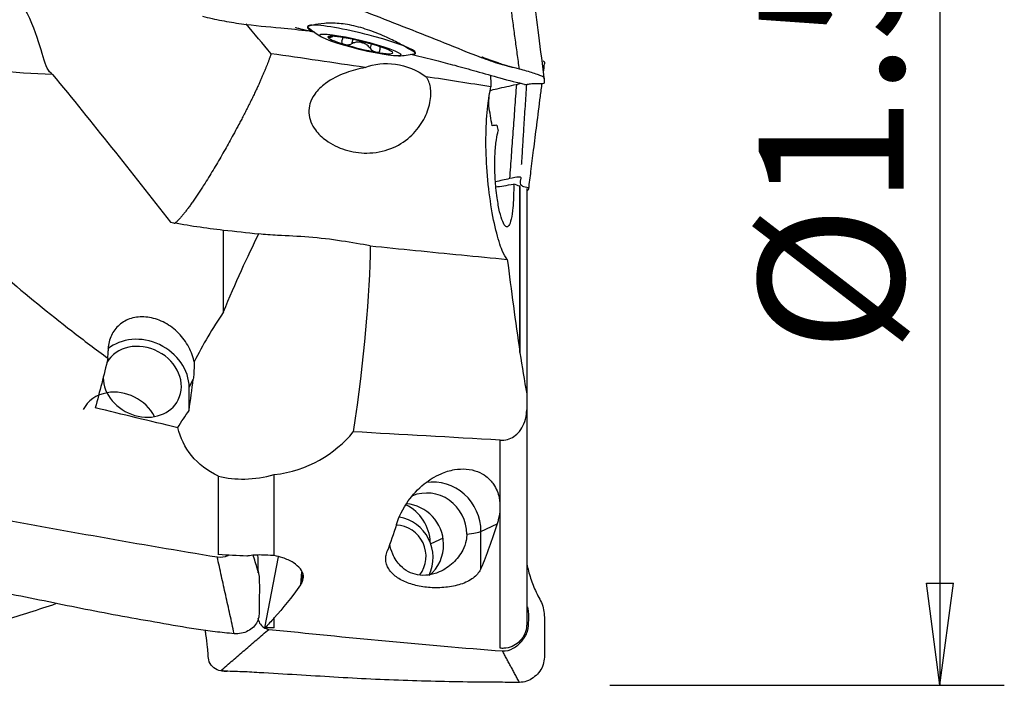
# Model space of a CAD drawing. Units: millimetres. Extents: x -45 to 112, y -35 to 52.
# Drawn here: x 82 to 112, y -19 to 2 of the extents above; entities that cross this region are included whole.
import ezdxf

# ---------------------------------------------------------------- set-up
doc = ezdxf.new("R2010")
doc.units = ezdxf.units.MM
doc.layers.get('0').update_dxf_attribs({"linetype": 'CONTINUOUS'})
doc.layers.add('1', color=4, linetype='CONTINUOUS')
doc.layers.add('2', color=7, linetype='CONTINUOUS')
doc.styles.add('DEFAULT', font='simplex.shx')
doc.dimstyles.get("Standard").update_dxf_attribs({"dimtxt": 0.18, "dimasz": 0.18, "dimexe": 0.18, "dimexo": 0.0625, "dimgap": 0.09, "dimtad": 1, "dimzin": 0, "dimdsep": 52, "dimtxsty": 'Standard', "dimcen": 0.09, "dimadec": 0, "dimazin": 0, "dimtfac": 1, "dimtdec": 4, "dimtofl": 0, "dimtmove": 0, "dimatfit": 3, "dimfxl": 1, "dimtolj": 1, "dimtzin": 0, "dimarcsym": 0})

# ---------------------------------------------------------------- blocks, each defined once
blk = doc.blocks.new('DimnDraft3D4')
at = {"layer": '2'}
for p, q in [((100.171, 19.05), (112.421, 19.05)), ((110.421, 19.05), (110.003003, 15.874998)), ((110.421, 19.05), (110.421, -19.05)), ((110.421, 19.05), (110.838997, 15.875002)), ((110.838997, 15.875002), (110.003003, 15.874998)), ((110.003003, -15.875002), (110.838997, -15.874998)), ((110.421, -19.05), (110.003003, -15.875002)), ((110.421, -19.05), (110.838997, -15.874998)), ((100.171, -19.05), (112.421, -19.05))]:
    blk.add_line(p, q, dxfattribs=at)
at = {"layer": '2', "insert": (109.296, -8.712829), "char_height": 4.5, "attachment_point": 7, "rotation": 90, "line_spacing_factor": 1.084337, "style": 'DEFAULT'}
blk.add_mtext('\\W01.000;\\fsimplex.shx,bigfont.shx;%%c1.500\\P', dxfattribs=at)
blk = doc.blocks.new('_CLOSED')
at = {"lineweight": -2}
for p, q in [((-1, 0.166667), (0, 0)), ((-1, 0.166667), (-1, -0.166667)), ((0, 0), (-1, -0.166667)), ((0, 0), (-1, 0))]:
    blk.add_line(p, q, dxfattribs=at)

msp = doc.modelspace()

# ---------------------------------------------------------------- linework, layer by layer
at = {"layer": '1'}
for p, q in [((90.79, 1.425), (90.784, 1.4)), ((91.568, 1.114), (91.565, 1.103)), ((91.875, 1.024), (91.887, 1.074)), ((92.185, 1.016), (92.152, 0.882)), ((92.443, 0.957), (92.435, 0.927)), ((92.49, 0.913), (92.497, 0.943)), ((92.759, 0.873), (92.727, 0.742)), ((93.035, 0.789), (93.026, 0.755)), ((93.314, 0.682), (93.313, 0.677)), ((94.133, 0.574), (94.139, 0.6)), ((97.377, -8.707), (97.377, -3.547)), ((97.38, -3.548), (97.38, -8.736)), ((97.589, -3.611), (97.589, -10)), ((87.106, -9.794), (87.232, -9.541)), ((87.106, -10.515), (87.106, -9.794)), ((97.589, -9.999), (97.589, -10.487)), ((97.589, -10.487), (97.589, -17.144)), ((96.768, -17.899), (96.768, -11.437)), ((89.747, -15.021), (89.747, -12.505)), ((88.016, -14.991), (88.016, -12.551)), ((96.168, -14.267), (96.669, -14.036)), ((96.168, -15.419), (96.168, -14.267)), ((94.99, -14.475), (94.609, -14.651)), ((89.461, -17.269), (89.878, -15.054)), ((90.599, -15.526), (90.568, -15.93)), ((90.618, -15.83), (90.636, -15.61)), ((89.747, -17.261), (89.747, -16.948))]:
    msp.add_line(p, q, dxfattribs=at)
for start, end in [(231.3525, 238.2367), (274.0823, 280.9665)]:
    msp.add_arc((93.323, 4.495), 4, start, end, dxfattribs=at)
for centre, major_axis, ratio, start_param, end_param in [((92.465, 1.012), (-1.675, 0.413), 0.10985, 0.000073, 0.233198), ((92.465, 1.012), (-1.675, 0.413), 0.10985, 0, 0.233114), ((92.465, 1.012), (-1.675, 0.413), 0.10985, -0.381214, 0), ((92.465, 1.012), (-1.675, 0.413), 0.10985, -3.114481, -0.42756), ((92.423, 0.845), (-1.005, 0.248), 0.10985, -1.019285, 0.027062), ((92.423, 0.845), (-1.005, 0.248), 0.10985, 0.027062, 1.073402), ((92.423, 0.845), (-1.005, 0.248), 0.10985, -2.068191, -1.019285), ((92.463, 1.005), (-0.726, 0.179), 0.10985, 1.560123, 1.635585), ((92.423, 0.845), (-1.005, 0.248), 0.10985, 1.073402, 2.122308), ((92.423, 0.845), (-1.005, 0.248), 0.10985, -3.114531, -2.068191), ((92.423, 0.845), (-1.005, 0.248), 0.10985, 2.122308, -3.114531), ((92.465, 1.012), (-1.675, 0.413), 0.10985, 2.908116, 3.141528), ((92.465, 1.012), (-1.675, 0.413), 0.10985, 2.908087, 3.141522), ((98.078, -3.059), (1.939, 0.478), 0.10985, -2.448752, -2.076776), ((85.649, -9.62), (1.341, -0.672), 0.847491, 0.401535, 2.792643), ((85.649, -9.62), (1.118, -0.56), 0.847491, 0, 3.100623), ((85.649, -9.62), (1.118, -0.56), 0.847491, -2.721953, 0), ((84.935, -11.043), (1.118, -0.56), 0.847491, 2.289497, -3.141525), ((84.935, -11.043), (1.118, -0.56), 0.847491, 0.850378, 2.289497), ((94.711, -14.227), (0.629, -1.362), 0.965089, 1.124321, 2.864611), ((94.514, -14.318), (0.524, -1.135), 0.965089, 1.124321, 3.097835), ((93.318, -14.622), (0.552, -1.194), 0.965089, 1.157609, 2.275126), ((93.794, -14.651), (0.524, -1.135), 0.965089, 1.15137, 2.650661), ((93.469, -15.049), (-0.524, 1.135), 0.965089, -2.473955, -0.583316), ((93.541, -15.016), (-0.398, 0.862), 0.965089, -2.683482, -0.443986), ((94.711, -14.227), (1.5, 0), 0.113095, -0.825774, -0.240106), ((93.794, -14.651), (0.524, -1.135), 0.965089, 0.2333, 1.15137)]:
    msp.add_ellipse(centre, major_axis=major_axis, ratio=ratio, start_param=start_param, end_param=end_param, dxfattribs=at)
msp.add_ellipse((92.423, 0.845), major_axis=(-1.262, 0.311), ratio=0.10985, dxfattribs=at)
at = {"layer": '1', "extrusion": (0, 0, -1)}
for centre, major_axis, ratio, start_param, end_param in [((93.556, -1.231), (1.59, -0.832), 0.784672, -2.569528, -1.399253), ((86.982, -21.334), (4.901, 19.39), 0.154888, -0.812581, -0.611814), ((86.982, -21.334), (4.901, 19.39), 0.154888, 0.567664, 0.980921), ((82.272, 0.054), (2.276, 18.175), 0.210432, 2.058593, 2.158796), ((86.137, -24.764), (2.223, 21.705), 0.029572, -0.857712, -0.796529), ((124.574, -0.945), (78.501, -9.826), 0.209367, 2.04714, 2.084723), ((88.436, -15.432), (0.967, 6.237), 0.485178, -0.868332, -0.741254), ((500855.828, -3340.495), (500903.23, -3344.284), 0.001186, 3.117592, 3.117975), ((91.132, 0.013), (0.535, 18.182), 0.243028, 2.448067, 2.523942), ((94.22, 0.013), (0.537, 18.262), 0.243028, 2.441333, 2.570217), ((59.806, 4.287), (86.511, -10.747), 0.191558, 1.204157, 1.214936), ((60.306, 4.281), (86.313, -10.724), 0.191576, 1.199547, 1.203285), ((91.945, 0.086), (3.424, 18.194), 0.172486, 2.602385, 2.613747), ((92.016, 0.108), (4.471, 18.172), 0.246559, 2.588056, 2.723821), ((91.739, -0.419), (4.408, 17.906), 0.246559, 2.68187, 2.73068), ((70.493, 0.947), (82.118, -2.392), 0.221231, 1.327683, 1.331266)]:
    msp.add_ellipse(centre, major_axis=major_axis, ratio=ratio, start_param=start_param, end_param=end_param, dxfattribs=at)
at = {"layer": '1'}
for points, knots in [([(82.865, -0.068), (82.596, 0.075), (82.564, 0.703), (81.885, 2.322), (81.212, 3.126), (80.481, 3.802)], [0, 0, 0, 0, 0.5, 0.5, 1, 1, 1, 1]), ([(97.363, 0.094), (97.164, 0.143), (96.764, 0.239), (95.989, 0.514), (94.662, 1.065), (92.744, 1.797), (90.847, 2.578), (89.48, 3.018), (88.682, 3.209), (88.286, 3.32), (88.087, 3.367)], [0, 0, 0, 0, 0.0625, 0.125, 0.25, 0.5, 0.75, 0.875, 0.9375, 1, 1, 1, 1]), ([(98.143, -0.257), (98.084, 0.211), (97.97, 1.109), (97.807, 2.403), (97.702, 3.23), (97.652, 3.625)], [0, 0, 0, 0, 0.36113, 0.694462, 1, 1, 1, 1]), ([(87.518, 1.738), (87.717, 1.688), (88.118, 1.599), (88.929, 1.466), (89.836, 1.389), (90.537, 1.316), (90.829, 1.285)], [0, 0, 0, 0, 0.184171, 0.368341, 0.736682, 1, 1, 1, 1]), ([(90.409, 1.394), (90.409, 1.393), (90.42, 1.388), (90.474, 1.371), (90.59, 1.341), (90.759, 1.301), (90.909, 1.265), (90.998, 1.245), (91.012, 1.241)], [0, 0, 0, 0, 0.105978, 0.294309, 0.491996, 0.708741, 0.954229, 1, 1, 1, 1]), ([(90.963, 1.464), (90.876, 1.446), (90.818, 1.434), (90.772, 1.399), (90.782, 1.368), (90.858, 1.304), (90.913, 1.277), (90.989, 1.251)], [0, 0, 0, 0, 0.360212, 0.360212, 0.719393, 0.719393, 1, 1, 1, 1]), ([(93.75, 0.825), (93.639, 0.886), (93.506, 0.957), (93.205, 1.101), (93.031, 1.177), (92.672, 1.312), (92.481, 1.374), (92.112, 1.466), (91.93, 1.497), (91.598, 1.527), (91.444, 1.526), (91.171, 1.503), (91.05, 1.481), (90.963, 1.464)], [0, 0, 0, 0, 0.162601, 0.162601, 0.332996, 0.332996, 0.503772, 0.503772, 0.669273, 0.669273, 0.830144, 0.830144, 1, 1, 1, 1]), ([(91.565, 1.143), (91.543, 1.137), (91.521, 1.13), (91.482, 1.118), (91.464, 1.112), (91.438, 1.103), (91.428, 1.098), (91.42, 1.093), (91.418, 1.091), (91.418, 1.089)], [0, 0, 0, 0, 0.284519, 0.284519, 0.571733, 0.571733, 0.831996, 0.831996, 1, 1, 1, 1]), ([(91.418, 1.089), (91.418, 1.088), (91.418, 1.088), (91.421, 1.086), (91.426, 1.085), (91.441, 1.084), (91.452, 1.084), (91.478, 1.087), (91.494, 1.089), (91.528, 1.095), (91.546, 1.098), (91.565, 1.103)], [0, 0, 0, 0, 0.067055, 0.067055, 0.291698, 0.291698, 0.519329, 0.519329, 0.761536, 0.761536, 1, 1, 1, 1]), ([(91.852, 0.975), (91.844, 0.963), (91.84, 0.951), (91.84, 0.928), (91.844, 0.916), (91.861, 0.896), (91.873, 0.886), (91.897, 0.874), (91.908, 0.869), (91.92, 0.866)], [0, 0, 0, 0, 0.284524, 0.284524, 0.571737, 0.571737, 0.832, 0.832, 1, 1, 1, 1]), ([(91.852, 0.975), (91.868, 0.999), (91.877, 1.023), (91.879, 1.057), (91.877, 1.068), (91.873, 1.078)], [0, 0, 0, 0, 0.656511, 0.656511, 1, 1, 1, 1]), ([(92.435, 0.927), (92.396, 0.933), (92.356, 0.934), (92.281, 0.927), (92.244, 0.918), (92.19, 0.9), (92.17, 0.892), (92.152, 0.882)], [0, 0, 0, 0, 0.377026, 0.377026, 0.761056, 0.761056, 1, 1, 1, 1]), ([(91.92, 0.866), (91.924, 0.864), (91.929, 0.863), (91.951, 0.858), (91.97, 0.855), (92.007, 0.852), (92.027, 0.852), (92.065, 0.856), (92.085, 0.859), (92.121, 0.869), (92.137, 0.875), (92.152, 0.882)], [0, 0, 0, 0, 0.066864, 0.066864, 0.290854, 0.290854, 0.517825, 0.517825, 0.759329, 0.759329, 1, 1, 1, 1]), ([(92.727, 0.742), (92.702, 0.775), (92.671, 0.807), (92.606, 0.859), (92.572, 0.88), (92.521, 0.903), (92.506, 0.908), (92.49, 0.913)], [0, 0, 0, 0, 0.464391, 0.464391, 0.846401, 0.846401, 1, 1, 1, 1]), ([(92.727, 0.742), (92.739, 0.727), (92.754, 0.711), (92.789, 0.682), (92.809, 0.668), (92.849, 0.646), (92.869, 0.637), (92.902, 0.626), (92.915, 0.623), (92.927, 0.621)], [0, 0, 0, 0, 0.283738, 0.283738, 0.57049, 0.57049, 0.830294, 0.830294, 1, 1, 1, 1]), ([(92.927, 0.621), (92.931, 0.62), (92.936, 0.619), (92.955, 0.617), (92.969, 0.618), (92.993, 0.622), (93.003, 0.627), (93.018, 0.639), (93.023, 0.647), (93.029, 0.666), (93.029, 0.677), (93.027, 0.689)], [0, 0, 0, 0, 0.065021, 0.065021, 0.289692, 0.289692, 0.517236, 0.517236, 0.759264, 0.759264, 1, 1, 1, 1]), ([(93.027, 0.757), (93.024, 0.746), (93.023, 0.732), (93.024, 0.709), (93.025, 0.699), (93.027, 0.689)], [0, 0, 0, 0, 0.610872, 0.610872, 1, 1, 1, 1]), ([(93.991, 0.555), (94.049, 0.544), (94.091, 0.546), (94.14, 0.568), (94.141, 0.587), (94.086, 0.632), (94.026, 0.665), (93.889, 0.745), (93.824, 0.783), (93.75, 0.825)], [0, 0, 0, 0, 0.235016, 0.235016, 0.505051, 0.505051, 0.802363, 0.802363, 1, 1, 1, 1]), ([(93.987, 0.556), (94.015, 0.549), (94.273, 0.489), (94.731, 0.377), (95.382, 0.208), (96.048, 0.024), (96.781, -0.193), (97.3, -0.321), (97.573, -0.385)], [0, 0, 0, 0, 0.02338, 0.214754, 0.381292, 0.567664, 0.774013, 1, 1, 1, 1]), ([(97.259, 0.12), (97.199, 0.134), (97.118, 0.154), (97.021, 0.181), (96.948, 0.203), (96.87, 0.228), (96.787, 0.256), (96.569, 0.331), (96.372, 0.404), (96.205, 0.466), (96.199, 0.469)], [0, 0, 0, 0, 0.157986, 0.224345, 0.295953, 0.369877, 0.447471, 0.530434, 0.983381, 1, 1, 1, 1]), ([(98.105, 0.35), (98.134, 0.342), (98.147, 0.313), (98.144, 0.277), (98.143, 0.258), (98.143, 0.256)], [0, 0, 0, 0, 0.436022, 0.955098, 1, 1, 1, 1]), ([(92.572, 0.144), (92.368, 0.104), (92.169, 0.05), (91.751, -0.103), (91.531, -0.211), (91.212, -0.446), (91.097, -0.555), (90.942, -0.772), (90.89, -0.872), (90.832, -1.068), (90.82, -1.163), (90.828, -1.355), (90.85, -1.453), (90.921, -1.634), (90.969, -1.719), (91.118, -1.92), (91.233, -2.028), (91.536, -2.248), (91.741, -2.346), (92.168, -2.48), (92.398, -2.515), (92.877, -2.513), (93.134, -2.467), (93.585, -2.292), (93.789, -2.166), (94.118, -1.874), (94.254, -1.706), (94.456, -1.363), (94.529, -1.183), (94.612, -0.837), (94.624, -0.667), (94.589, -0.388), (94.552, -0.271), (94.482, -0.161), (94.476, -0.152), (94.47, -0.144)], [0, 0, 0, 0, 0.07765, 0.07765, 0.170492, 0.170492, 0.22992, 0.22992, 0.270586, 0.270586, 0.30349, 0.30349, 0.336515, 0.336515, 0.368204, 0.368204, 0.418968, 0.418968, 0.492405, 0.492405, 0.567837, 0.567837, 0.651917, 0.651917, 0.729229, 0.729229, 0.80052, 0.80052, 0.869806, 0.869806, 0.939108, 0.939108, 0.995306, 0.995306, 1, 1, 1, 1]), ([(97.523, -0.382), (97.538, -0.389), (97.587, -0.386), (97.702, -0.352), (97.869, -0.353), (98.124, -0.363), (98.148, -0.316), (98.142, -0.261), (98.145, -0.208), (98.134, -0.16), (97.965, -0.088), (97.739, -0.008), (97.517, 0.056), (97.363, 0.094)], [0, 0, 0, 0, 0.076332, 0.178961, 0.281591, 0.384221, 0.486851, 0.589481, 0.692111, 0.79474, 0.846055, 0.89737, 1, 1, 1, 1]), ([(96.987, -5.816), (96.936, -5.76), (96.883, -5.667), (96.763, -5.382), (96.695, -5.165), (96.569, -4.645), (96.509, -4.335), (96.412, -3.673), (96.373, -3.312), (96.328, -2.609), (96.319, -2.256), (96.331, -1.614), (96.351, -1.313), (96.407, -0.827), (96.441, -0.625), (96.48, -0.456)], [0, 0, 0, 0, 0.120877, 0.120877, 0.277249, 0.277249, 0.43659, 0.43659, 0.59326, 0.59326, 0.741711, 0.741711, 0.881603, 0.881603, 1, 1, 1, 1]), ([(96.435, -0.568), (96.512, -0.55), (96.79, -0.486), (97.069, -0.427), (97.268, -0.382)], [0, 0, 0, 0, 0.279409, 1, 1, 1, 1]), ([(97.429, -2.867), (97.429, -2.867), (97.43, -2.865), (97.433, -2.847), (97.437, -2.801), (97.444, -2.699), (97.456, -2.514), (97.476, -2.178), (97.506, -1.684), (97.546, -1.06), (97.577, -0.609), (97.592, -0.382)], [0, 0, 0, 0, 0.007891, 0.030056, 0.055457, 0.086142, 0.169037, 0.283047, 0.484141, 0.741753, 1, 1, 1, 1]), ([(97.652, -3.625), (97.675, -3.444), (97.726, -3.043), (97.809, -2.383), (97.907, -1.606), (97.995, -0.913), (98.05, -0.478), (98.068, -0.341)], [0, 0, 0, 0, 0.165452, 0.366365, 0.602744, 0.874594, 1, 1, 1, 1]), ([(97.184, -3.477), (97.185, -3.567), (97.185, -3.655), (97.18, -3.909), (97.172, -4.07), (97.146, -4.349), (97.129, -4.471), (97.086, -4.659), (97.06, -4.728), (97.004, -4.805), (96.973, -4.814), (96.909, -4.771), (96.875, -4.72), (96.811, -4.565), (96.778, -4.459), (96.72, -4.21), (96.693, -4.062), (96.657, -3.806), (96.644, -3.703), (96.617, -3.424), (96.606, -3.241), (96.596, -2.884), (96.597, -2.707), (96.613, -2.383), (96.627, -2.231), (96.663, -1.992), (96.683, -1.896), (96.707, -1.822)], [0, 0, 0, 0, 0.042383, 0.042383, 0.12638, 0.12638, 0.210292, 0.210292, 0.293807, 0.293807, 0.376732, 0.376732, 0.459087, 0.459087, 0.541132, 0.541132, 0.623316, 0.623316, 0.673705, 0.673705, 0.757889, 0.757889, 0.842057, 0.842057, 0.926385, 0.926385, 1, 1, 1, 1]), ([(97.596, -3.685), (97.601, -3.682), (97.644, -3.657), (97.655, -3.625), (97.653, -3.585), (97.496, -3.571), (97.419, -3.523), (97.39, -3.462), (97.393, -3.407), (97.4, -3.365), (97.409, -3.322), (97.423, -3.278), (97.386, -3.245), (97.171, -3.28), (97.055, -3.307)], [0, 0, 0, 0, 0.009618, 0.085801, 0.161984, 0.238168, 0.390534, 0.542901, 0.619084, 0.695267, 0.77145, 0.847634, 0.923817, 1, 1, 1, 1]), ([(92.729, -5.394), (92.458, -5.35), (92.156, -5.294), (91.514, -5.196), (91.165, -5.155), (90.493, -5.102), (90.161, -5.087), (89.648, -5.059), (89.451, -5.046), (89.269, -5.025)], [0, 0, 0, 0, 0.270288, 0.270288, 0.550252, 0.550252, 0.820903, 0.820903, 1, 1, 1, 1]), ([(92.729, -5.394), (93.198, -5.442), (93.668, -5.49), (95.087, -5.633), (96.037, -5.726), (96.987, -5.816)], [0, 0, 0, 0, 0.330983, 0.330983, 1, 1, 1, 1]), ([(81.363, -6.33), (82.055, -6.92), (82.753, -7.492), (83.833, -8.33), (84.207, -8.613), (84.584, -8.888)], [0, 0, 0, 0, 0.656031, 0.656031, 1, 1, 1, 1]), ([(87.259, -8.998), (87.252, -8.969), (87.245, -8.939), (87.192, -8.743), (87.12, -8.578), (86.933, -8.276), (86.814, -8.135), (86.547, -7.9), (86.394, -7.802), (86.082, -7.664), (85.917, -7.621), (85.602, -7.595), (85.447, -7.61), (85.17, -7.693), (85.043, -7.762), (84.836, -7.941), (84.751, -8.053), (84.635, -8.304), (84.601, -8.445), (84.59, -8.613), (84.589, -8.633), (84.589, -8.653)], [0, 0, 0, 0, 0.021065, 0.021065, 0.141746, 0.141746, 0.265619, 0.265619, 0.390255, 0.390255, 0.513677, 0.513677, 0.635297, 0.635297, 0.7548, 0.7548, 0.87152, 0.87152, 0.984788, 0.984788, 1, 1, 1, 1]), ([(87.259, -8.998), (87.261, -9.118), (87.259, -9.243), (87.246, -9.425), (87.24, -9.483), (87.232, -9.541)], [0, 0, 0, 0, 0.68765, 0.68765, 1, 1, 1, 1]), ([(96.768, -11.437), (96.843, -11.441), (96.92, -11.433), (97.063, -11.391), (97.132, -11.358), (97.257, -11.273), (97.315, -11.219), (97.421, -11.09), (97.467, -11.011), (97.543, -10.83), (97.57, -10.724), (97.586, -10.574), (97.589, -10.531), (97.589, -10.487)], [0, 0, 0, 0, 0.157804, 0.157804, 0.315156, 0.315156, 0.479998, 0.479998, 0.672947, 0.672947, 0.905805, 0.905805, 1, 1, 1, 1]), ([(88.016, -12.551), (88.272, -12.619), (88.555, -12.648), (89.141, -12.634), (89.452, -12.585), (89.747, -12.505)], [0, 0, 0, 0, 0.479854, 0.479854, 1, 1, 1, 1]), ([(93.545, -14.052), (93.624, -13.81), (93.744, -13.562), (94.044, -13.137), (94.208, -12.953), (94.559, -12.67), (94.733, -12.559), (95.059, -12.419), (95.202, -12.374), (95.468, -12.33), (95.592, -12.323), (95.834, -12.342), (95.956, -12.369), (96.16, -12.449), (96.248, -12.499), (96.42, -12.629), (96.499, -12.715), (96.649, -12.937), (96.702, -13.079), (96.778, -13.451), (96.761, -13.684), (96.696, -13.947), (96.684, -13.991), (96.669, -14.036)], [0, 0, 0, 0, 0.180017, 0.180017, 0.320765, 0.320765, 0.426005, 0.426005, 0.495852, 0.495852, 0.551277, 0.551277, 0.607243, 0.607243, 0.655968, 0.655968, 0.719148, 0.719148, 0.811781, 0.811781, 0.967774, 0.967774, 1, 1, 1, 1]), ([(95.728, -14.352), (95.728, -14.416), (95.721, -14.482), (95.687, -14.652), (95.649, -14.754), (95.525, -14.995), (95.423, -15.128), (95.18, -15.359), (95.033, -15.459), (94.767, -15.575), (94.653, -15.608), (94.424, -15.639), (94.307, -15.637), (94.098, -15.599), (94.002, -15.566), (93.824, -15.473), (93.742, -15.411), (93.568, -15.236), (93.488, -15.11), (93.387, -14.873), (93.356, -14.767), (93.334, -14.653)], [0, 0, 0, 0, 0.05137, 0.05137, 0.136601, 0.136601, 0.271152, 0.271152, 0.409353, 0.409353, 0.500834, 0.500834, 0.592837, 0.592837, 0.677919, 0.677919, 0.769159, 0.769159, 0.904687, 0.904687, 1, 1, 1, 1]), ([(96.168, -15.419), (96.128, -15.516), (96.059, -15.608), (95.865, -15.768), (95.738, -15.839), (95.454, -15.942), (95.296, -15.978), (94.978, -16.018), (94.814, -16.024), (94.499, -16.009), (94.343, -15.988), (94.053, -15.925), (93.915, -15.88), (93.669, -15.771), (93.56, -15.703), (93.379, -15.548), (93.31, -15.458), (93.22, -15.261), (93.203, -15.152), (93.222, -14.99), (93.235, -14.937), (93.254, -14.885)], [0, 0, 0, 0, 0.112964, 0.112964, 0.226727, 0.226727, 0.331504, 0.331504, 0.428574, 0.428574, 0.522773, 0.522773, 0.618191, 0.618191, 0.718285, 0.718285, 0.826114, 0.826114, 0.943841, 0.943841, 1, 1, 1, 1]), ([(87.978, -15.061), (88.095, -15.08), (88.218, -15.058), (88.326, -15.014), (88.333, -15.011)], [0, 0, 0, 0, 0.931966, 1, 1, 1, 1]), ([(89.4, -15.003), (89.384, -15.002), (89.367, -15.002), (89.212, -14.998), (89.067, -15.008), (88.917, -15.033), (88.907, -15.034), (88.896, -15.036)], [0, 0, 0, 0, 0.099535, 0.099535, 0.938348, 0.938348, 1, 1, 1, 1]), ([(89.244, -15.49), (89.202, -15.349), (89.153, -15.192), (89.103, -15.029), (89.1, -15.02)], [0, 0, 0, 0, 0.944874, 1, 1, 1, 1]), ([(89.232, -15.009), (89.236, -15.12), (89.24, -15.301), (89.241, -15.483), (89.241, -15.553)], [0, 0, 0, 0, 0.614309, 1, 1, 1, 1]), ([(90.618, -15.83), (90.647, -15.773), (90.659, -15.711), (90.645, -15.578), (90.613, -15.504), (90.507, -15.365), (90.431, -15.298), (90.245, -15.18), (90.133, -15.128), (89.928, -15.06), (89.839, -15.037), (89.747, -15.021)], [0, 0, 0, 0, 0.19201, 0.19201, 0.411776, 0.411776, 0.631574, 0.631574, 0.851428, 0.851428, 1, 1, 1, 1]), ([(97.589, -15.279), (97.622, -15.427), (97.705, -15.728), (97.869, -16.166), (98.124, -16.577), (98.148, -17.057), (98.142, -17.528), (98.145, -17.998), (98.134, -18.398), (97.965, -18.665), (97.739, -18.878), (97.517, -18.958), (97.363, -18.959)], [0, 0, 0, 0, 0.106769, 0.218423, 0.330077, 0.441731, 0.553385, 0.665038, 0.776692, 0.832519, 0.888346, 1, 1, 1, 1]), ([(89.245, -15.492), (89.276, -15.609), (89.289, -15.871), (89.284, -16.264), (89.287, -16.678), (89.276, -17.028), (89.107, -17.246), (88.881, -17.412), (88.659, -17.461), (88.505, -17.447)], [0, 0, 0, 0, 0.14643, 0.317144, 0.487858, 0.658572, 0.743929, 0.829286, 1, 1, 1, 1]), ([(88.505, -17.447), (88.306, -17.428), (87.906, -17.39), (87.131, -17.279), (85.803, -17.046), (83.885, -16.707), (81.989, -16.293), (80.621, -16.049), (79.824, -15.931), (79.427, -15.885), (79.229, -15.845)], [0, 0, 0, 0, 0.0625, 0.125, 0.25, 0.5, 0.75, 0.875, 0.9375, 1, 1, 1, 1]), ([(96.837, -17.983), (96.953, -17.992), (97.125, -17.938), (97.316, -17.805), (97.479, -17.639), (97.64, -17.384), (97.655, -17.023), (97.654, -16.766), (97.627, -16.631), (97.624, -16.614)], [0, 0, 0, 0, 0.194165, 0.291248, 0.388331, 0.582496, 0.776661, 0.970827, 1, 1, 1, 1]), ([(89.237, -16.964), (89.248, -17.017), (89.308, -17.179), (89.465, -17.299), (89.581, -17.311)], [0, 0, 0, 0, 0.315303, 1, 1, 1, 1]), ([(88.087, -18.595), (87.934, -18.586), (87.713, -18.397), (87.698, -18.092), (87.671, -17.806), (87.64, -17.553), (87.612, -17.371), (87.604, -17.322)], [0, 0, 0, 0, 0.296274, 0.444412, 0.592549, 0.888823, 1, 1, 1, 1]), ([(97.589, -17.144), (97.589, -17.182), (97.586, -17.22), (97.568, -17.344), (97.54, -17.429), (97.46, -17.58), (97.407, -17.648), (97.283, -17.762), (97.21, -17.809), (97.053, -17.875), (96.967, -17.895), (96.843, -17.903), (96.806, -17.902), (96.768, -17.899)], [0, 0, 0, 0, 0.089936, 0.089936, 0.295949, 0.295949, 0.498575, 0.498575, 0.70233, 0.70233, 0.910852, 0.910852, 1, 1, 1, 1]), ([(97.363, -18.959), (97.164, -18.959), (96.764, -18.957), (95.989, -18.952), (94.662, -18.931), (92.744, -18.871), (90.847, -18.749), (89.48, -18.67), (88.682, -18.621), (88.286, -18.618), (88.087, -18.595)], [0, 0, 0, 0, 0.0625, 0.125, 0.25, 0.5, 0.75, 0.875, 0.9375, 1, 1, 1, 1])]:
    msp.add_open_spline(points, degree=3, knots=knots, dxfattribs=at)
for points, degree in [([(97.363, 0.094), (96.837, 3.936)], 1), ([(89.65, 0.574), (89.392, 0.883), (89.133, 1.192), (88.874, 1.5)], 3), ([(82.865, -0.068), (81.652, -0.052), (80.479, 0.101), (79.313, 0.429)], 3), ([(92.572, 0.144), (91.599, 0.29), (90.625, 0.433), (89.65, 0.574)], 3), ([(98.111, 0), (98.122, 0.086), (98.133, 0.171), (98.143, 0.257)], 3), ([(82.865, -0.068), (84.089, -1.568), (85.312, -3.103), (86.531, -4.659)], 3), ([(96.48, -0.456), (95.81, -0.351), (95.14, -0.246), (94.47, -0.144)], 3), ([(96.46, -0.097), (96.467, -0.217), (96.473, -0.336), (96.48, -0.456)], 3), ([(97.268, -0.382), (97.055, -3.307)], 1), ([(97.268, -0.382), (97.32, -0.37), (97.37, -0.358), (97.414, -0.345)], 3), ([(96.412, -1.047), (96.415, -0.941), (96.419, -0.835), (96.423, -0.729)], 3), ([(96.517, -1.665), (96.481, -1.459), (96.446, -1.253), (96.412, -1.047)], 3), ([(96.66, -1.651), (96.612, -1.656), (96.564, -1.661), (96.517, -1.665)], 3), ([(96.66, -1.651), (96.674, -1.717), (96.69, -1.774), (96.707, -1.822)], 3), ([(97.055, -3.307), (96.91, -3.341), (96.764, -3.374), (96.619, -3.408)], 3), ([(97.377, -3.547), (97.312, -3.524), (97.248, -3.501), (97.184, -3.477)], 3), ([(97.38, -3.548), (97.379, -3.548), (97.378, -3.547), (97.377, -3.547)], 3), ([(86.531, -4.659), (87.072, -4.76), (87.619, -4.839), (88.171, -4.904)], 3), ([(88.171, -7.45), (88.171, -4.904)], 1), ([(88.171, -4.904), (88.537, -4.945), (88.903, -4.985), (89.269, -5.025)], 3), ([(96.987, -5.816), (97.106, -6.78), (97.238, -7.743), (97.377, -8.705)], 3), ([(88.171, -7.45), (87.833, -7.962), (87.529, -8.476), (87.259, -8.998)], 3), ([(84.584, -8.888), (84.585, -8.81), (84.587, -8.731), (84.589, -8.653)], 3), ([(97.377, -8.705), (97.378, -8.712), (97.379, -8.719), (97.38, -8.725)], 3), ([(97.38, -8.725), (97.448, -9.15), (97.518, -9.575), (97.589, -9.999)], 3), ([(88.016, -12.551), (87.323, -12.239), (86.909, -11.666), (86.751, -11.045)], 3), ([(89.747, -12.505), (90.788, -12.39), (91.638, -11.857), (92.204, -11.179)], 3), ([(80.723, -13.779), (83.14, -14.228), (85.558, -14.666), (87.978, -15.061)], 3), ([(88.505, -17.447), (87.978, -15.061)], 1), ([(89.747, -15.021), (89.733, -15.02), (89.718, -15.019), (89.704, -15.018)], 3), ([(81.363, -17.02), (81.895, -16.865), (82.43, -16.694), (82.971, -16.51)], 3), ([(88.087, -18.595), (89.581, -17.311)], 1), ([(89.581, -17.311), (91.998, -17.559), (94.416, -17.796), (96.837, -17.983)], 3), ([(97.363, -18.959), (96.837, -17.983)], 1), ([(88.126, -18.597), (88.207, -18.609), (88.288, -18.612)], 2)]:
    msp.add_open_spline(points, degree=degree, dxfattribs=at)
msp.add_rational_spline([(89.65, 0.574), (89.517, 0.145), (89.197, -0.599), (88.713, -1.528), (87.839, -3.088), (87.242, -4.072), (86.826, -4.595), (86.639, -4.709)], [0.578263289323, 0.571441235174, 0.567550735843, 0.585786437627, 0.585786437627, 0.562965284657, 0.573828942171, 0.581609561382], degree=4, knots=[0, 0, 0, 0, 0, 0.471991, 0.471991, 0.471991, 1, 1, 1, 1, 1], dxfattribs=at)

# ---------------------------------------------------------------- dimensions: what is measured, and where the dimension line sits
at = {"layer": '2', "lineweight": -3}
dim = msp.add_linear_dim(base=(110.421, -19.05), p1=(100.171, 19.05), p2=(100.171, -19.05), angle=90, dimstyle='Standard', override={"dimtxt": 4.5, "dimasz": 3.175, "dimexe": 2, "dimexo": 2, "dimgap": 2.25, "dimtad": 1, "dimtih": 0, "dimtoh": 0, "dimdec": 2, "dimzin": 8, "dimpost": '<>', "dimtxsty": 'DEFAULT', "dimblk1": 'CLOSED', "dimblk2": 'CLOSED', "dimsah": 1, "dimclrd": 2, "dimclre": 2, "dimclrt": 7, "dimtdec": 2, "dimtofl": 1, "dimtmove": 0}, dxfattribs=at)
dim.commit()
dim.dimension.update_dxf_attribs({"geometry": 'DimnDraft3D4', "text_midpoint": (110.421, -10.232)})

doc.saveas('drawing.dxf')
